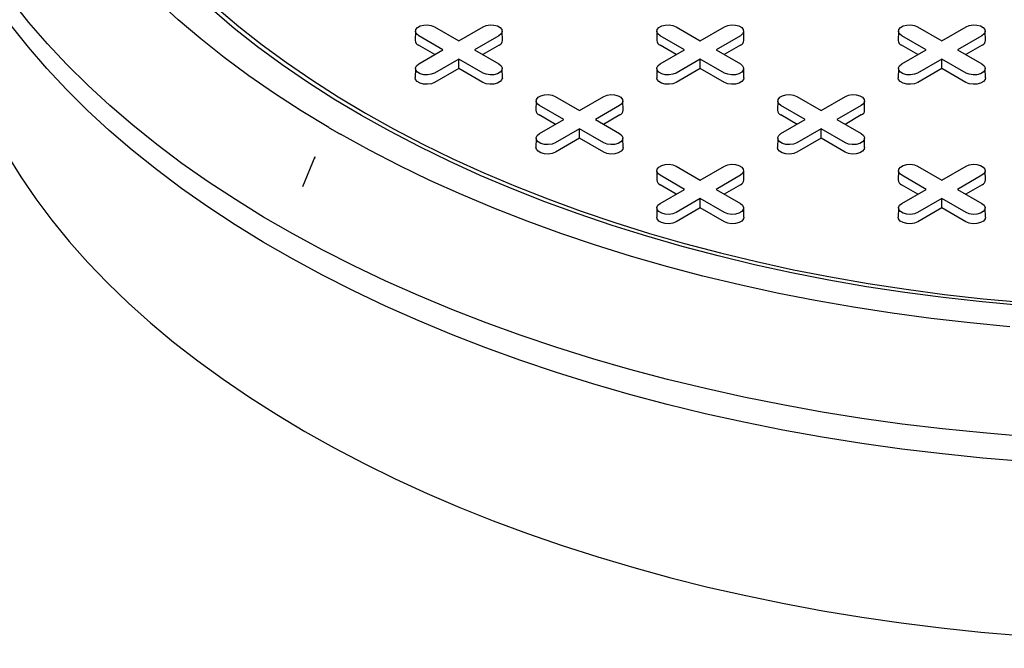
# Model space of a CAD drawing. Units: inches. Extents: x 0.3 to 10.6, y 0.4 to 8.2.
# Drawn here: x 2 to 2.2, y 3 to 3.2 of the extents above; entities that cross this region are included whole.
import ezdxf

# ---------------------------------------------------------------- set-up
doc = ezdxf.new("R2010")
doc.units = ezdxf.units.IN
doc.header["$MEASUREMENT"] = 0

msp = doc.modelspace()

# ---------------------------------------------------------------- linework, layer by layer
at = {"color": 7, "linetype": 'Continuous', "lineweight": 25}
for p, q in [((2.118438303633812, 3.167013062879874), (2.123478452307048, 3.16410344698371)), ((2.123478452307048, 3.16410344698371), (2.128518600980284, 3.167013062879874)), ((2.168548233009235, 3.167013062879873), (2.173588381682471, 3.164103446983709)), ((2.173588381682471, 3.164103446983709), (2.178628530355707, 3.167013062879873)), ((2.21865816238466, 3.167013062879873), (2.223698311057897, 3.16410344698371)), ((2.223698311057897, 3.16410344698371), (2.228738459731133, 3.167013062879874)), ((2.114476332840075, 3.166082167348243), (2.114435103543003, 3.164153624527523)), ((2.120196101820073, 3.162208586380822), (2.115155953146838, 3.165118202276985)), ((2.131800951467259, 3.16511820227696), (2.126760802794023, 3.162208586380822)), ((2.132521801071095, 3.164153624527523), (2.132480571774023, 3.166082167348243)), ((2.164586262215497, 3.166082167348243), (2.164545032918425, 3.164153624527522)), ((2.170306031195496, 3.16220858638082), (2.165265882522261, 3.165118202276985)), ((2.181910880842683, 3.165118202276959), (2.176870732169447, 3.162208586380821)), ((2.182631730446519, 3.164153624527523), (2.182590501149447, 3.166082167348243)), ((2.214696191590923, 3.166082167348243), (2.21465496229385, 3.164153624527523)), ((2.220415960570921, 3.162208586380821), (2.215375811897686, 3.165118202276985)), ((2.232020810218108, 3.165118202276959), (2.226980661544872, 3.162208586380821)), ((2.232741659821944, 3.164153624527523), (2.232700430524872, 3.166082167348243)), ((2.118496343607378, 3.161227336851115), (2.115126797411144, 3.163172534465512)), ((2.131830107202952, 3.163172534465502), (2.128460561006728, 3.161227336851117)), ((2.168606272982802, 3.161227336851114), (2.165236726786567, 3.163172534465511)), ((2.181940036578376, 3.163172534465502), (2.178570490382152, 3.161227336851117)), ((2.218716202358227, 3.161227336851115), (2.215346656161993, 3.163172534465511)), ((2.232049965953801, 3.163172534465502), (2.228680419757576, 3.161227336851117)), ((2.115155953146837, 3.159298970484674), (2.120196101820073, 3.162208586380822)), ((2.123478452307048, 3.160313725777933), (2.118438303633812, 3.15740410988181)), ((2.128518600980283, 3.157404109881785), (2.123478452307048, 3.160313725777933)), ((2.123478452307048, 3.158351226718518), (2.123478452307048, 3.160313725777933)), ((2.126760802794023, 3.162208586380822), (2.131800951467258, 3.159298970484699)), ((2.16526588252226, 3.159298970484673), (2.170306031195496, 3.16220858638082)), ((2.173588381682472, 3.160313725777932), (2.168548233009236, 3.15740410988181)), ((2.178628530355708, 3.157404109881784), (2.173588381682472, 3.160313725777932)), ((2.173588381682472, 3.158351226718518), (2.173588381682472, 3.160313725777932)), ((2.176870732169447, 3.162208586380821), (2.181910880842683, 3.159298970484698)), ((2.215375811897686, 3.159298970484674), (2.220415960570921, 3.162208586380821)), ((2.223698311057897, 3.160313725777932), (2.218658162384661, 3.15740410988181)), ((2.228738459731133, 3.157404109881784), (2.223698311057897, 3.160313725777932)), ((2.223698311057897, 3.158351226718518), (2.223698311057897, 3.160313725777932)), ((2.226980661544872, 3.162208586380821), (2.232020810218108, 3.159298970484698)), ((2.114476332840074, 3.158368074953068), (2.114435103543002, 3.156439532132348)), ((2.123478452307048, 3.158351226718518), (2.118467459369505, 3.155458442070337)), ((2.128489445244591, 3.155458442070327), (2.123478452307048, 3.158351226718518)), ((2.132521801071094, 3.156439532132348), (2.132480571774021, 3.158368074953068)), ((2.164586262215498, 3.158368074953068), (2.164545032918425, 3.156439532132348)), ((2.173588381682472, 3.158351226718518), (2.16857738874493, 3.155458442070336)), ((2.178599374620014, 3.155458442070327), (2.173588381682472, 3.158351226718518)), ((2.182631730446519, 3.156439532132348), (2.182590501149447, 3.158368074953068)), ((2.214696191590922, 3.158368074953068), (2.21465496229385, 3.156439532132348)), ((2.223698311057897, 3.158351226718518), (2.218687318120354, 3.155458442070336)), ((2.228709303995439, 3.155458442070327), (2.223698311057897, 3.158351226718518)), ((2.232741659821944, 3.156439532132348), (2.232700430524872, 3.158368074953068)), ((2.143493268321524, 3.15254913963892), (2.14853341699476, 3.149639523742756)), ((2.14853341699476, 3.149639523742756), (2.153573565667996, 3.15254913963892)), ((2.193603197696949, 3.15254913963892), (2.198643346370185, 3.149639523742756)), ((2.198643346370185, 3.149639523742756), (2.20368349504342, 3.15254913963892)), ((2.139531297527786, 3.15161824410729), (2.139490068230714, 3.149689701286569)), ((2.145251066507785, 3.147744663139868), (2.14021091783455, 3.150654279036032)), ((2.156855916154971, 3.150654279036007), (2.151815767481736, 3.147744663139868)), ((2.157576765758808, 3.149689701286569), (2.157535536461735, 3.15161824410729)), ((2.189641226903209, 3.15161824410729), (2.189599997606137, 3.149689701286569)), ((2.195360995883209, 3.147744663139867), (2.190320847209973, 3.150654279036031)), ((2.206965845530396, 3.150654279036006), (2.20192569685716, 3.147744663139867)), ((2.207686695134232, 3.149689701286569), (2.20764546583716, 3.15161824410729)), ((2.143551308295091, 3.146763413610161), (2.140181762098857, 3.148708611224559)), ((2.156885071890664, 3.148708611224549), (2.15351552569444, 3.146763413610164)), ((2.193661237670514, 3.146763413610161), (2.190291691474279, 3.148708611224557)), ((2.206995001266089, 3.148708611224549), (2.203625455069864, 3.146763413610163)), ((2.140210917834549, 3.14483504724372), (2.145251066507785, 3.147744663139868)), ((2.151815767481736, 3.147744663139868), (2.156855916154971, 3.144835047243745)), ((2.190320847209973, 3.14483504724372), (2.195360995883209, 3.147744663139867)), ((2.20192569685716, 3.147744663139867), (2.206965845530395, 3.144835047243745)), ((2.14853341699476, 3.145849802536979), (2.143493268321524, 3.142940186640857)), ((2.153573565667996, 3.142940186640832), (2.14853341699476, 3.145849802536979)), ((2.14853341699476, 3.143887303477565), (2.14853341699476, 3.145849802536979)), ((2.198643346370184, 3.145849802536979), (2.193603197696949, 3.142940186640856)), ((2.20368349504342, 3.142940186640831), (2.198643346370184, 3.145849802536979)), ((2.198643346370185, 3.143887303477564), (2.198643346370184, 3.145849802536979)), ((2.139531297527786, 3.143904151712115), (2.139490068230714, 3.141975608891394)), ((2.14853341699476, 3.143887303477565), (2.143522424057218, 3.140994518829383)), ((2.153544409932303, 3.140994518829373), (2.14853341699476, 3.143887303477565)), ((2.157576765758807, 3.141975608891394), (2.157535536461735, 3.143904151712115)), ((2.18964122690321, 3.143904151712114), (2.189599997606138, 3.141975608891394)), ((2.198643346370185, 3.143887303477564), (2.193632353432642, 3.140994518829382)), ((2.203654339307727, 3.140994518829373), (2.198643346370185, 3.143887303477564)), ((2.207686695134231, 3.141975608891394), (2.207645465837159, 3.143904151712114)), ((2.093635086450804, 3.14000649095639), (2.091030087204276, 3.133785962232442)), ((2.0936433091374, 3.140002984380942), (2.093514170631388, 3.139682148032124)), ((2.168548233009237, 3.138085216397966), (2.173588381682473, 3.135175600501803)), ((2.173588381682473, 3.135175600501803), (2.178628530355709, 3.138085216397967)), ((2.21865816238466, 3.138085216397966), (2.223698311057896, 3.135175600501803)), ((2.223698311057896, 3.135175600501803), (2.228738459731132, 3.138085216397966)), ((2.164586262215497, 3.137154320866336), (2.164545032918425, 3.135225778045616)), ((2.170306031195497, 3.133280739898915), (2.165265882522262, 3.136190355795078)), ((2.181910880842683, 3.136190355795053), (2.176870732169448, 3.133280739898915)), ((2.18263173044652, 3.135225778045616), (2.182590501149448, 3.137154320866336)), ((2.21469619159092, 3.137154320866335), (2.214654962293849, 3.135225778045616)), ((2.220415960570921, 3.133280739898914), (2.215375811897685, 3.136190355795077)), ((2.232020810218107, 3.136190355795052), (2.226980661544871, 3.133280739898913)), ((2.232741659821944, 3.135225778045616), (2.232700430524871, 3.137154320866335)), ((2.091120040934106, 3.133929167128116), (2.091068780128773, 3.133770512271616)), ((2.168606272982803, 3.132299490369208), (2.165236726786569, 3.134244687983605)), ((2.181940036578377, 3.134244687983595), (2.178570490382153, 3.132299490369211)), ((2.218716202358226, 3.132299490369207), (2.215346656161992, 3.134244687983604)), ((2.2320499659538, 3.134244687983595), (2.228680419757576, 3.13229949036921)), ((2.165265882522262, 3.130371124002767), (2.170306031195497, 3.133280739898915)), ((2.176870732169448, 3.133280739898915), (2.181910880842683, 3.130371124002791)), ((2.215375811897685, 3.130371124002766), (2.220415960570921, 3.133280739898914)), ((2.226980661544871, 3.133280739898913), (2.232020810218107, 3.130371124002791)), ((2.173588381682472, 3.131385879296026), (2.168548233009237, 3.128476263399903)), ((2.178628530355708, 3.128476263399877), (2.173588381682472, 3.131385879296026)), ((2.173588381682472, 3.129423380236611), (2.173588381682472, 3.131385879296026)), ((2.223698311057896, 3.131385879296025), (2.21865816238466, 3.128476263399902)), ((2.228738459731132, 3.128476263399877), (2.223698311057896, 3.131385879296025)), ((2.223698311057896, 3.12942338023661), (2.223698311057896, 3.131385879296025)), ((2.164586262215498, 3.129440228471161), (2.164545032918426, 3.127511685650441)), ((2.173588381682472, 3.129423380236611), (2.16857738874493, 3.126530595588429)), ((2.178599374620015, 3.12653059558842), (2.173588381682472, 3.129423380236611)), ((2.18263173044652, 3.127511685650441), (2.182590501149448, 3.129440228471161)), ((2.214696191590921, 3.12944022847116), (2.214654962293849, 3.127511685650441)), ((2.223698311057896, 3.12942338023661), (2.218687318120353, 3.126530595588429)), ((2.228709303995439, 3.12653059558842), (2.223698311057896, 3.12942338023661)), ((2.232741659821944, 3.127511685650441), (2.232700430524872, 3.129440228471161))]:
    msp.add_line(p, q, dxfattribs=at)
at = {"color": 7, "linetype": 'Continuous', "lineweight": 25, "flags": 128}
for points in [[(2.096490916817435, 3.146100605352318), (2.090760295831418, 3.149568466573407), (2.085233077736467, 3.153144664049472), (2.079915404377786, 3.156825223909585), (2.074813184754446, 3.160606056315326), (2.069932088453312, 3.164482960005416), (2.065277539348995, 3.168451626964155), (2.06085470957684, 3.172507647208494), (2.056668513785655, 3.176646513688405), (2.052723603676546, 3.180863627295115), (2.049024362833949, 3.185154301971637), (2.045574901854593, 3.18951376991992), (2.042379053779802, 3.193937186898822), (2.039440369836218, 3.198419637607031), (2.036762115489681, 3.202956141144954), (2.03434726681664, 3.207541656549486), (2.03219850719714, 3.212171088395534)], [(2.240730117906187, 3.082061673198056), (2.232256872477958, 3.082755826874402), (2.223826762890296, 3.083607204269561), (2.215448540717002, 3.084614921540683), (2.207130903665844, 3.08577793254335), (2.198882486549186, 3.087095029917621), (2.190711852319904, 3.088564846341429), (2.182627483181899, 3.090185855950043), (2.17463777178445, 3.091956375920115), (2.166751012509521, 3.093874568216681), (2.158975392861097, 3.095938441501282), (2.151318984965463, 3.098145853199236), (2.143789737191267, 3.100494511723916), (2.136395465898054, 3.102981978855726), (2.129143847321851, 3.105605672273291), (2.12204240960621, 3.108362868234252), (2.115098524986995, 3.111250704402873), (2.108319402139027, 3.114266182821526), (2.101712078692514, 3.117406173022966), (2.09528341392706, 3.120667415280177), (2.089040081650823, 3.124046523990398), (2.082988563272211, 3.12753999118983), (2.077135141071323, 3.131144190195369), (2.071485891678106, 3.134855379369583), (2.066046679764005, 3.13866970600503), (2.060823151953655, 3.14258321032388), (2.055820730962935, 3.146591829588692), (2.051044609969471, 3.150691402320073), (2.04649974722142, 3.154877672616847), (2.04219086089016, 3.159146294574246), (2.038122424172192, 3.163492836795536), (2.034298660645374, 3.1679127869924), (2.030723539884282, 3.172401556669286)], [(2.103267447458959, 3.148612185069609), (2.097574805682554, 3.152012029304438), (2.092085429015834, 3.155521504295819), (2.086805648826918, 3.159136562265754), (2.08174155473836, 3.162853033658362), (2.076898987603469, 3.166666631948975), (2.07228353276955, 3.170572958588157)], [(2.07327043143588, 3.170947543948954), (2.077863283650631, 3.167060347214958), (2.082682135961159, 3.163265424724005), (2.087721430372496, 3.159567153485133), (2.092975354634924, 3.15596979903121), (2.098437848947742, 3.152477510499142), (2.104102612948549, 3.149094315844307)], [(2.240716424997836, 3.076855128545965), (2.232239672013427, 3.077549569571832), (2.223806072725953, 3.078401299400315), (2.215424382331986, 3.079409433822689), (2.207103302139768, 3.080572926261479), (2.198851470536103, 3.081890568856949), (2.190677454018555, 3.083360993721021), (2.182589738302292, 3.08498267435732), (2.174596719510784, 3.086753927245884), (2.166706695459511, 3.088672913590883), (2.158927857041729, 3.090737641229527), (2.151268279725232, 3.092945966700202), (2.14373591516895, 3.095295597467667), (2.136338582968062, 3.097784094303005), (2.129083962536222, 3.100408873815872), (2.121979585133308, 3.1031672111364), (2.115032826046971, 3.10605624274397), (2.108250896936108, 3.109072969439926), (2.101640838344203, 3.112214259461149), (2.095209512390304, 3.115476851731237), (2.088963595645235, 3.118857359245935), (2.082909572200428, 3.1223522725893), (2.077053726936573, 3.125957963576937), (2.071402138999077, 3.129670689022539), (2.065960675487105, 3.133486594623812), (2.060734985362751, 3.137401718963748), (2.055730493586663, 3.14141199762311), (2.050952395486215, 3.145513267399831), (2.046405651362067, 3.149701270630976), (2.042094981338713, 3.153971659612763), (2.038024860464364, 3.158320001114054), (2.034199514065257, 3.162741780978636), (2.030622913359198, 3.167232408811521)], [(2.115155953146838, 3.165118202276985), (2.114693613132603, 3.165499379562943), (2.114484988103029, 3.165948855319569), (2.114555241315659, 3.166412416137059), (2.114895899196223, 3.166834149739393), (2.115465873376751, 3.167163188830008), (2.116196416559146, 3.167359846438473), (2.116999414453945, 3.167400402754851), (2.117778013664046, 3.167279966088839), (2.118438303633812, 3.167013062879874)], [(2.128518600980284, 3.167013062879874), (2.12917889095005, 3.167279966088895), (2.129957490160151, 3.167400402754897), (2.13076048805495, 3.167359846438503), (2.131491031237346, 3.167163188830018), (2.132061005417873, 3.166834149739384), (2.132401663298437, 3.166412416137029), (2.132471916511067, 3.165948855319523), (2.132263291481493, 3.165499379562887), (2.131800951467259, 3.16511820227696)], [(2.165265882522261, 3.165118202276985), (2.164803542508027, 3.165499379562942), (2.164594917478452, 3.165948855319568), (2.164665170691082, 3.166412416137057), (2.165005828571647, 3.166834149739393), (2.165575802752174, 3.167163188830008), (2.166306345934569, 3.167359846438472), (2.167109343829368, 3.16740040275485), (2.16788794303947, 3.167279966088838), (2.168548233009235, 3.167013062879873)], [(2.178628530355707, 3.167013062879873), (2.179288820325473, 3.167279966088894), (2.180067419535574, 3.167400402754896), (2.180870417430373, 3.167359846438503), (2.181600960612769, 3.167163188830018), (2.182170934793297, 3.166834149739384), (2.182511592673861, 3.166412416137029), (2.182581845886491, 3.165948855319523), (2.182373220856917, 3.165499379562887), (2.181910880842683, 3.165118202276959)], [(2.215375811897686, 3.165118202276985), (2.214913471883452, 3.165499379562942), (2.214704846853877, 3.165948855319568), (2.214775100066507, 3.166412416137058), (2.215115757947072, 3.166834149739393), (2.215685732127599, 3.167163188830008), (2.216416275309995, 3.167359846438473), (2.217219273204794, 3.167400402754851), (2.217997872414895, 3.167279966088839), (2.21865816238466, 3.167013062879873)], [(2.228738459731133, 3.167013062879874), (2.229398749700898, 3.167279966088894), (2.230177348911, 3.167400402754896), (2.230980346805798, 3.167359846438503), (2.231710889988194, 3.167163188830018), (2.232280864168722, 3.166834149739383), (2.232621522049286, 3.166412416137029), (2.232691775261916, 3.165948855319523), (2.232483150232342, 3.165499379562887), (2.232020810218108, 3.165118202276959)], [(2.118438303633812, 3.15740410988181), (2.117778013664046, 3.157137206672786), (2.116999414453945, 3.157016770006773), (2.116196416559146, 3.157057326323152), (2.11546587337675, 3.157253983931616), (2.114895899196223, 3.157583023022231), (2.114555241315659, 3.158004756624566), (2.114484988103029, 3.158468317442056), (2.114693613132603, 3.158917793198682), (2.115155953146837, 3.159298970484674)], [(2.131800951467258, 3.159298970484699), (2.132263291481493, 3.158917793198738), (2.132471916511067, 3.158468317442102), (2.132401663298437, 3.158004756624596), (2.132061005417873, 3.157583023022241), (2.131491031237346, 3.157253983931606), (2.13076048805495, 3.157057326323122), (2.129957490160151, 3.157016770006729), (2.12917889095005, 3.15713720667273), (2.128518600980283, 3.157404109881785)], [(2.168548233009236, 3.15740410988181), (2.16788794303947, 3.157137206672785), (2.167109343829368, 3.157016770006773), (2.16630634593457, 3.157057326323151), (2.165575802752175, 3.157253983931616), (2.165005828571647, 3.157583023022231), (2.164665170691083, 3.158004756624566), (2.164594917478453, 3.158468317442055), (2.164803542508027, 3.158917793198682), (2.16526588252226, 3.159298970484673)], [(2.181910880842683, 3.159298970484698), (2.182373220856917, 3.158917793198738), (2.182581845886491, 3.158468317442102), (2.182511592673861, 3.158004756624595), (2.182170934793297, 3.157583023022241), (2.18160096061277, 3.157253983931606), (2.180870417430374, 3.157057326323122), (2.180067419535575, 3.157016770006728), (2.179288820325474, 3.157137206672729), (2.178628530355708, 3.157404109881784)], [(2.218658162384661, 3.15740410988181), (2.217997872414895, 3.157137206672785), (2.217219273204794, 3.157016770006773), (2.216416275309995, 3.157057326323151), (2.215685732127599, 3.157253983931616), (2.215115757947072, 3.157583023022231), (2.214775100066507, 3.158004756624566), (2.214704846853877, 3.158468317442055), (2.214913471883452, 3.158917793198682), (2.215375811897686, 3.159298970484674)], [(2.232020810218108, 3.159298970484698), (2.232483150232341, 3.158917793198738), (2.232691775261916, 3.158468317442102), (2.232621522049286, 3.158004756624595), (2.232280864168722, 3.157583023022241), (2.231710889988194, 3.157253983931606), (2.230980346805798, 3.157057326323121), (2.230177348911, 3.157016770006728), (2.229398749700898, 3.157137206672729), (2.228738459731133, 3.157404109881784)], [(2.118467459369505, 3.155458442070337), (2.11779543924483, 3.155186797283929), (2.117003008097603, 3.155064221041653), (2.116185744819216, 3.15510549784736), (2.115442223422566, 3.155305649109101), (2.114862123561296, 3.155640533630792), (2.114515413840035, 3.156069759396748), (2.114435103543002, 3.156439532132348)], [(2.132521801071094, 3.156439532132348), (2.13244149077406, 3.156069759396757), (2.1320947810528, 3.155640533630795), (2.13151468119153, 3.155305649109098), (2.13077115979488, 3.155105497847351), (2.129953896516493, 3.155064221041639), (2.129161465369266, 3.155186797283912), (2.128489445244591, 3.155458442070327)], [(2.16857738874493, 3.155458442070336), (2.167905368620254, 3.155186797283928), (2.167112937473027, 3.155064221041652), (2.16629567419464, 3.155105497847359), (2.16555215279799, 3.1553056491091), (2.16497205293672, 3.155640533630792), (2.16462534321546, 3.156069759396748), (2.164545032918425, 3.156439532132348)], [(2.182631730446519, 3.156439532132348), (2.182551420149485, 3.156069759396757), (2.182204710428224, 3.155640533630795), (2.181624610566954, 3.155305649109097), (2.180881089170304, 3.155105497847351), (2.180063825891918, 3.155064221041639), (2.17927139474469, 3.155186797283911), (2.178599374620014, 3.155458442070327)], [(2.218687318120354, 3.155458442070336), (2.218015297995679, 3.155186797283928), (2.217222866848451, 3.155064221041652), (2.216405603570065, 3.15510549784736), (2.215662082173415, 3.1553056491091), (2.215081982312145, 3.155640533630792), (2.214735272590884, 3.156069759396748), (2.21465496229385, 3.156439532132348)], [(2.232741659821944, 3.156439532132348), (2.232661349524909, 3.156069759396757), (2.232314639803649, 3.155640533630795), (2.231734539942378, 3.155305649109097), (2.230991018545728, 3.155105497847351), (2.230173755267342, 3.155064221041639), (2.229381324120114, 3.155186797283911), (2.228709303995439, 3.155458442070327)], [(2.14021091783455, 3.150654279036032), (2.139748577820316, 3.15103545632199), (2.139539952790741, 3.151484932078616), (2.139610206003371, 3.151948492896105), (2.139950863883935, 3.15237022649844), (2.140520838064463, 3.152699265589055), (2.141251381246859, 3.15289592319752), (2.142054379141657, 3.152936479513897), (2.142832978351759, 3.152816042847886), (2.143493268321524, 3.15254913963892)], [(2.153573565667996, 3.15254913963892), (2.154233855637762, 3.152816042847942), (2.155012454847864, 3.152936479513943), (2.155815452742662, 3.152895923197549), (2.156545995925058, 3.152699265589065), (2.157115970105585, 3.15237022649843), (2.15745662798615, 3.151948492896075), (2.15752688119878, 3.15148493207857), (2.157318256169205, 3.151035456321933), (2.156855916154971, 3.150654279036007)], [(2.190320847209973, 3.150654279036031), (2.189858507195739, 3.151035456321988), (2.189649882166164, 3.151484932078615), (2.189720135378794, 3.151948492896105), (2.190060793259359, 3.15237022649844), (2.190630767439886, 3.152699265589055), (2.191361310622283, 3.15289592319752), (2.192164308517081, 3.152936479513898), (2.192942907727183, 3.152816042847886), (2.193603197696949, 3.15254913963892)], [(2.20368349504342, 3.15254913963892), (2.204343785013186, 3.152816042847941), (2.205122384223288, 3.152936479513943), (2.205925382118086, 3.152895923197549), (2.206655925300482, 3.152699265589065), (2.207225899481009, 3.15237022649843), (2.207566557361574, 3.151948492896075), (2.207636810574204, 3.151484932078569), (2.20742818554463, 3.151035456321933), (2.206965845530396, 3.150654279036006)], [(2.240129661757869, 3.109196543668495), (2.232039625473542, 3.10993624312078), (2.223997764509143, 3.110834102936416), (2.21601335423148, 3.111889087536803), (2.208095603744564, 3.11309998011787), (2.20025364526796, 3.114465384053526), (2.192496523603823, 3.115983724506504), (2.184833185704744, 3.117653250244755), (2.177272470354469, 3.1194720356613), (2.169823097973371, 3.12143798299519), (2.162493660560445, 3.123548824751036), (2.155292611783419, 3.12580212631431), (2.148228257228411, 3.128195288759385), (2.141308744820391, 3.130725551847108), (2.134542055425479, 3.133389997208416), (2.127935993645928, 3.136185551710338), (2.121498178818411, 3.139108991000507), (2.115236036225984, 3.142156943226081), (2.109156788533873, 3.145325892922787), (2.103267447458959, 3.148612185069609)], [(2.104102612948549, 3.149094315844307), (2.109963112980004, 3.145824117194775), (2.11601258962563, 3.142670686350647), (2.122244065506047, 3.13963766043372), (2.128650353326573, 3.136728537692474), (2.135224064166949, 3.133946673467251), (2.14195761600361, 3.13129527632025), (2.148843242454686, 3.128777404334817), (2.155873001737633, 3.126395961588298), (2.16303878582917, 3.124153694802513), (2.170332329816958, 3.122053190175736), (2.177745221432232, 3.120096870399799), (2.185268910752389, 3.118286991865803), (2.192894720062345, 3.116625642061627), (2.200613853863289, 3.115114737164247), (2.208417409017283, 3.113756019829647), (2.216296385016018, 3.112551057182865), (2.224241694361861, 3.111501239010493), (2.232244173049254, 3.110607776157714), (2.240294591134343, 3.109871699131739)], [(2.237791436074294, 3.104798182671346), (2.229597689436938, 3.105570225259922), (2.221453069567478, 3.106499494952833), (2.213366626768182, 3.10758495914552), (2.205347346694953, 3.108825411670083), (2.197404140372465, 3.110219474135576), (2.189545834292237, 3.111765597459672), (2.18178116060463, 3.113462063590006), (2.174118747415684, 3.115306987413276), (2.166567109199562, 3.117298318849977), (2.15913463733727, 3.119433845132453), (2.151829590792153, 3.121711193263724), (2.14466008693253, 3.124127832654359), (2.137634092511678, 3.12668107793447), (2.130759414815175, 3.129368091937692), (2.124043692985443, 3.132185888853843), (2.117494389533128, 3.135131337546759), (2.111118782044766, 3.13820116503361), (2.10492395509592, 3.141391960121842), (2.098916792378806, 3.144700177199691)], [(2.143493268321524, 3.142940186640857), (2.142832978351759, 3.142673283431832), (2.142054379141657, 3.14255284676582), (2.141251381246859, 3.142593403082198), (2.140520838064463, 3.142790060690663), (2.139950863883935, 3.143119099781277), (2.139610206003371, 3.143540833383613), (2.139539952790741, 3.144004394201102), (2.139748577820316, 3.144453869957728), (2.140210917834549, 3.14483504724372)], [(2.156855916154971, 3.144835047243745), (2.157318256169205, 3.144453869957784), (2.15752688119878, 3.144004394201148), (2.15745662798615, 3.143540833383642), (2.157115970105585, 3.143119099781288), (2.156545995925058, 3.142790060690653), (2.155815452742662, 3.142593403082168), (2.155012454847864, 3.142552846765775), (2.154233855637762, 3.142673283431776), (2.153573565667996, 3.142940186640832)], [(2.193603197696949, 3.142940186640856), (2.192942907727183, 3.142673283431832), (2.192164308517081, 3.142552846765819), (2.191361310622283, 3.142593403082198), (2.190630767439887, 3.142790060690663), (2.190060793259359, 3.143119099781277), (2.189720135378795, 3.143540833383612), (2.189649882166165, 3.144004394201102), (2.18985850719574, 3.144453869957728), (2.190320847209973, 3.14483504724372)], [(2.206965845530395, 3.144835047243745), (2.20742818554463, 3.144453869957784), (2.207636810574204, 3.144004394201148), (2.207566557361574, 3.143540833383642), (2.207225899481009, 3.143119099781287), (2.206655925300482, 3.142790060690652), (2.205925382118086, 3.142593403082168), (2.205122384223288, 3.142552846765774), (2.204343785013186, 3.142673283431776), (2.20368349504342, 3.142940186640831)], [(2.143522424057218, 3.140994518829383), (2.142850403932543, 3.140722874042976), (2.142057972785315, 3.1406002978007), (2.141240709506929, 3.140641574606406), (2.140497188110279, 3.140841725868147), (2.139917088249008, 3.141176610389838), (2.139570378527748, 3.141605836155795), (2.139490068230714, 3.141975608891394)], [(2.157576765758807, 3.141975608891394), (2.157496455461773, 3.141605836155803), (2.157149745740513, 3.141176610389842), (2.156569645879242, 3.140841725868145), (2.155826124482592, 3.140641574606397), (2.155008861204206, 3.140600297800686), (2.154216430056978, 3.140722874042958), (2.153544409932303, 3.140994518829373)], [(2.193632353432642, 3.140994518829382), (2.192960333307966, 3.140722874042975), (2.192167902160739, 3.140600297800699), (2.191350638882353, 3.140641574606406), (2.190607117485703, 3.140841725868147), (2.190027017624432, 3.141176610389838), (2.189680307903172, 3.141605836155794), (2.189599997606138, 3.141975608891394)], [(2.207686695134231, 3.141975608891394), (2.207606384837197, 3.141605836155803), (2.207259675115937, 3.141176610389842), (2.206679575254666, 3.140841725868144), (2.205936053858016, 3.140641574606397), (2.20511879057963, 3.140600297800685), (2.204326359432402, 3.140722874042957), (2.203654339307727, 3.140994518829373)], [(2.029761232019901, 3.140448222428744), (2.03260243816014, 3.135864188986697), (2.035701933514999, 3.131336275517008), (2.039056399067218, 3.126869330622834), (2.042662242771065, 3.122468137620651), (2.046515603398785, 3.118137409418164), (2.050612354675301, 3.113881783467605), (2.054948109696735, 3.109705816799833), (2.059518225628009, 3.105613981144555), (2.064317808674516, 3.101610658141877), (2.069341719322514, 3.097700134650344), (2.074584577842646, 3.093886598156459), (2.080040770050688, 3.090174132290618), (2.085704453319361, 3.086566712454256), (2.091569562834763, 3.083068201562891), (2.097629818090718, 3.079682345909614), (2.103878729614105, 3.076412771153465), (2.110309605913949, 3.073262978436984), (2.11691556064683, 3.07023634063711), (2.123689519990958, 3.067336098753405), (2.130624230221001, 3.064565358437522), (2.137712265475548, 3.061927086667591), (2.144946035708912, 3.059424108571105), (2.152317794818741, 3.057059104399701), (2.159819648940738, 3.054834606659084), (2.167443564901608, 3.052752997397152), (2.175181378821181, 3.050816505653241), (2.183024804854503, 3.049027205071215), (2.19096544406452, 3.047387011678953), (2.198994793415874, 3.045897681836623), (2.207104254880167, 3.044560810355924), (2.215285144642943, 3.043377828792321), (2.223528702402535, 3.042350003912103), (2.231826100750816, 3.041478436335898), (2.240168454625806, 3.040764059360094)], [(2.165265882522262, 3.136190355795078), (2.164803542508028, 3.136571533081036), (2.164594917478454, 3.137021008837662), (2.164665170691084, 3.137484569655152), (2.165005828571648, 3.137906303257487), (2.165575802752175, 3.138235342348101), (2.166306345934571, 3.138431999956566), (2.167109343829369, 3.138472556272944), (2.167887943039471, 3.138352119606932), (2.168548233009237, 3.138085216397966)], [(2.178628530355709, 3.138085216397967), (2.179288820325474, 3.138352119606988), (2.180067419535576, 3.13847255627299), (2.180870417430375, 3.138431999956596), (2.181600960612771, 3.138235342348111), (2.182170934793298, 3.137906303257477), (2.182511592673862, 3.137484569655122), (2.182581845886492, 3.137021008837616), (2.182373220856918, 3.13657153308098), (2.181910880842683, 3.136190355795053)], [(2.215375811897685, 3.136190355795077), (2.214913471883451, 3.136571533081035), (2.214704846853877, 3.137021008837661), (2.214775100066507, 3.13748456965515), (2.215115757947071, 3.137906303257486), (2.215685732127598, 3.1382353423481), (2.216416275309995, 3.138431999956565), (2.217219273204793, 3.138472556272943), (2.217997872414895, 3.138352119606931), (2.21865816238466, 3.138085216397966)], [(2.228738459731132, 3.138085216397966), (2.229398749700898, 3.138352119606987), (2.230177348910999, 3.138472556272989), (2.230980346805798, 3.138431999956595), (2.231710889988193, 3.138235342348111), (2.232280864168721, 3.137906303257476), (2.232621522049285, 3.137484569655121), (2.232691775261915, 3.137021008837616), (2.232483150232341, 3.136571533080979), (2.232020810218107, 3.136190355795052)], [(2.168548233009237, 3.128476263399903), (2.167887943039471, 3.128209360190878), (2.167109343829369, 3.128088923524867), (2.166306345934571, 3.128129479841244), (2.165575802752175, 3.12832613744971), (2.165005828571648, 3.128655176540324), (2.164665170691084, 3.129076910142659), (2.164594917478454, 3.129540470960149), (2.164803542508028, 3.129989946716775), (2.165265882522262, 3.130371124002767)], [(2.181910880842683, 3.130371124002791), (2.182373220856918, 3.129989946716831), (2.182581845886492, 3.129540470960194), (2.182511592673862, 3.129076910142689), (2.182170934793298, 3.128655176540334), (2.181600960612771, 3.128326137449699), (2.180870417430375, 3.128129479841215), (2.180067419535576, 3.128088923524821), (2.179288820325474, 3.128209360190823), (2.178628530355708, 3.128476263399877)], [(2.21865816238466, 3.128476263399902), (2.217997872414894, 3.128209360190878), (2.217219273204793, 3.128088923524866), (2.216416275309994, 3.128129479841244), (2.215685732127598, 3.128326137449709), (2.215115757947071, 3.128655176540323), (2.214775100066507, 3.129076910142659), (2.214704846853877, 3.129540470960148), (2.214913471883451, 3.129989946716774), (2.215375811897685, 3.130371124002766)], [(2.232020810218107, 3.130371124002791), (2.232483150232341, 3.12998994671683), (2.232691775261916, 3.129540470960194), (2.232621522049286, 3.129076910142688), (2.232280864168722, 3.128655176540334), (2.231710889988194, 3.128326137449699), (2.230980346805798, 3.128129479841215), (2.230177348911, 3.128088923524821), (2.229398749700898, 3.128209360190822), (2.228738459731132, 3.128476263399877)], [(2.16857738874493, 3.126530595588429), (2.167905368620255, 3.126258950802022), (2.167112937473028, 3.126136374559746), (2.166295674194641, 3.126177651365453), (2.165552152797991, 3.126377802627194), (2.16497205293672, 3.126712687148885), (2.16462534321546, 3.127141912914841), (2.164545032918426, 3.127511685650441)], [(2.18263173044652, 3.127511685650441), (2.182551420149485, 3.12714191291485), (2.182204710428225, 3.126712687148888), (2.181624610566955, 3.126377802627191), (2.180881089170304, 3.126177651365444), (2.180063825891918, 3.126136374559731), (2.17927139474469, 3.126258950802005), (2.178599374620015, 3.12653059558842)], [(2.218687318120353, 3.126530595588429), (2.218015297995678, 3.126258950802021), (2.21722286684845, 3.126136374559745), (2.216405603570064, 3.126177651365452), (2.215662082173414, 3.126377802627193), (2.215081982312144, 3.126712687148884), (2.214735272590883, 3.12714191291484), (2.214654962293849, 3.127511685650441)], [(2.232741659821944, 3.127511685650441), (2.232661349524909, 3.12714191291485), (2.232314639803649, 3.126712687148888), (2.231734539942378, 3.126377802627191), (2.230991018545728, 3.126177651365444), (2.230173755267342, 3.126136374559731), (2.229381324120114, 3.126258950802004), (2.228709303995439, 3.12653059558842)]]:
    msp.add_lwpolyline(points, dxfattribs=at)
at = {"color": 7, "linetype": 'Continuous', "lineweight": 25}
for centre, radius, start, end in [((2.115552437186449, 3.164206997579974), 0.001118607685252177, 182.7348392174115, 247.6348137533394), ((2.131404467427655, 3.164206997579961), 0.001118607685245796, 292.3651862463739, 357.2651607832349), ((2.165662366561875, 3.164206997579976), 0.001118607685255431, 182.7348392175629, 247.6348137532651), ((2.181514396803078, 3.164206997579961), 0.001118607685246261, 292.3651862463863, 357.2651607832133), ((2.215772295937304, 3.16420699757998), 0.001118607685260074, 182.7348392177111, 247.634813753145), ((2.231624326178502, 3.164206997579962), 0.00111860768524737, 292.3651862464111, 357.26516078317), ((2.140607401874163, 3.149743074339023), 0.001118607685254544, 182.7348392175651, 247.6348137533195), ((2.156459432115367, 3.149743074339008), 0.001118607685246282, 292.365186246395, 357.2651607831906), ((2.190717331249594, 3.149743074339028), 0.001118607685263721, 182.734839217816, 247.6348137530497), ((2.206569361490789, 3.14974307433901), 0.001118607685248361, 292.3651862464148, 357.265160783104), ((2.165662366561886, 3.135279151098078), 0.00111860768526703, 182.7348392179675, 247.6348137529964), ((2.181514396803079, 3.135279151098055), 0.001118607685246726, 292.3651862463777, 357.2651607831917), ((2.215772295937308, 3.135279151098077), 0.001118607685266039, 182.7348392179242, 247.6348137530001), ((2.2316243261785, 3.135279151098056), 0.001118607685248564, 292.3651862464358, 357.2651607831278)]:
    msp.add_arc(centre, radius, start, end, dxfattribs=at)
msp.add_ellipse((1.785904561414604, 2.913584229561658), major_axis=(0.7792906077240919, -0.2566477594816368), ratio=0.4829387336846284, start_param=3.299255018573915, end_param=5.875901853532316, dxfattribs=at)
for points, knots in [([(2.096490916817435, 3.146100605352319), (2.096574680007339, 3.146051621847798), (2.09674220638723, 3.145953654838707), (2.097068516039338, 3.145763478161917), (2.097311575819121, 3.14562257980047), (2.097470501599463, 3.145530452744066)], [0, 0, 0, 0, 0.2571381386836602, 0.5142762776259632, 0.9999999999999999, 0.9999999999999999, 0.9999999999999999, 0.9999999999999999]), ([(2.097470501599463, 3.145530452744066), (2.097509283760703, 3.145508014924655), (2.097586848083181, 3.145463139285832), (2.097739682113868, 3.145374852905853), (2.097853847786029, 3.145309070131059), (2.097929152080369, 3.145265679457297)], [0, 0, 0, 0, 0.253951035620457, 0.5079020712409913, 1, 1, 1, 1]), ([(2.097929152080369, 3.145265679457297), (2.098013541267254, 3.145217132193804), (2.098182319640642, 3.145120037667036), (2.098511313276993, 3.144931408347196), (2.098756430991135, 3.144791625926692), (2.098916792378805, 3.144700177199691)], [0, 0, 0, 0, 0.2569354248029149, 0.5138708484428122, 0.9999999999999999, 0.9999999999999999, 0.9999999999999999, 0.9999999999999999]), ([(0.9906762804595791, 3.071930952043051), (0.990635889110524, 3.071242698984757), (0.9903788363692256, 3.066862619104303), (0.9904908530494578, 3.058650178506044), (0.9910176444637626, 3.04716742844963), (0.9922314859721278, 3.035281780871631), (0.9940983224581911, 3.022987605473821), (0.9964871166408446, 3.01123380850285), (0.999263542478978, 3.000068951744849), (1.002307455835932, 2.98954047495565), (1.005862105397026, 2.978758203644745), (1.009949466013962, 2.967723454731392), (1.014590954399357, 2.956438505284026), (1.019809002285113, 2.944906942520097), (1.025625717801735, 2.933133320237007), (1.032063128371223, 2.921122372932777), (1.039143166056057, 2.908879032775513), (1.046838902276622, 2.896486723544825), (1.05515748058829, 2.88395538891714), (1.064105049034871, 2.871296363031753), (1.073747544432385, 2.8584470732912), (1.084167497315408, 2.845335971780213), (1.095395201301674, 2.831973885731489), (1.107457639696592, 2.81837421240522), (1.120301256698195, 2.804630725746076), (1.133936715085115, 2.790761133510044), (1.148285976043375, 2.776868792600671), (1.163343986849268, 2.762972169064191), (1.179100154017896, 2.749091300662355), (1.19563979530902, 2.735167244430686), (1.213079381835332, 2.721127373577167), (1.231430381905952, 2.706998683959246), (1.250704623075018, 2.692808997231098), (1.270777819266611, 2.678675736288647), (1.291642381462022, 2.664620615685148), (1.313292091960005, 2.65066491636067), (1.335720716495067, 2.636829775937783), (1.359290594896006, 2.622918841495317), (1.383851251508486, 2.609068233173603), (1.409234412401483, 2.595407283169177), (1.434846650123296, 2.582250407365643), (1.460644491274443, 2.569601835308517), (1.486584219100776, 2.557466083665882), (1.51213528118872, 2.546064245009057), (1.537232818526287, 2.53536954941116), (1.56181696720704, 2.525356080460549), (1.586350929919535, 2.515810019761568), (1.610790987807468, 2.506733620048358), (1.6350981893603, 2.498127590961086), (1.659236339711557, 2.489987992768626), (1.683173826441596, 2.482309034364695), (1.706879975586421, 2.475084626510469), (1.730324495584536, 2.468308513538417), (1.75334741813986, 2.462010127595253), (1.775927091030469, 2.456172938804148), (1.798046408191202, 2.450779151391071), (1.819828655363678, 2.445782172255186), (1.841381388514498, 2.441144881484241), (1.862685982601229, 2.43686344988992), (1.883726539819515, 2.432933473009496), (1.904360800885168, 2.429369192288124), (1.92458051187429, 2.426157889909485), (1.944264415914611, 2.423303263649394), (1.963409184100915, 2.420786525731162), (1.982014049585492, 2.418589309208879), (2.000196089522282, 2.416684075316439), (2.019031724564832, 2.414960094320093), (2.038467257933255, 2.413461596838134), (2.058446569103245, 2.412233772871064), (2.077823015310307, 2.411345690569702), (2.096603968406892, 2.410778907288211), (2.114799105249578, 2.410514522074783), (2.132912748101847, 2.410534248483713), (2.150922793839698, 2.410846055976433), (2.16880588441642, 2.411461325368239), (2.186048222144472, 2.412351505670586), (2.202664738550106, 2.413497252916958), (2.218579940196799, 2.41487116009273), (2.233816406961556, 2.416449908088108), (2.248396391021491, 2.418213769450139), (2.262430547230162, 2.420157706071521), (2.276748787154752, 2.422394357075088), (2.291289989256308, 2.424948220944092), (2.305989746197028, 2.427845098453479), (2.320008627552634, 2.430914510226564), (2.333373193955703, 2.43413756970349), (2.346110832692414, 2.437495058833594), (2.359015697339642, 2.441190404870721), (2.372015828869689, 2.445246244906063), (2.385036899832113, 2.4496816808245), (2.397313387334089, 2.454220213549668), (2.408884126808421, 2.458844384502179), (2.420851298370152, 2.463996452776473), (2.433072957889138, 2.469701682088971), (2.445391955937242, 2.475978025087298), (2.45617653941905, 2.481953700607967), (2.465808557613441, 2.487701131247429), (2.474624457610675, 2.493328093999202), (2.483396492585613, 2.499331790822907), (2.492092694039912, 2.505729241575475), (2.50067644606299, 2.512543788478954), (2.508942732797899, 2.519655492593676), (2.51688027906372, 2.527065523074492), (2.524472983439409, 2.534777459382084), (2.531827642320186, 2.542955497224873), (2.538903885744925, 2.551623717393027), (2.545259981040915, 2.56026658362629), (2.550935417932385, 2.568837906178), (2.555977993877054, 2.577292745140253), (2.560692060303979, 2.586154286885388), (2.56504075501149, 2.595437312551431), (2.56897979567353, 2.605156585874059), (2.572395599207533, 2.615121217692168), (2.575282803587969, 2.625324418028447), (2.57763682191587, 2.635760432515877), (2.579461888942844, 2.646632325160529), (2.580728940150332, 2.657951870250515), (2.581311159531925, 2.66934414565157), (2.581423484633558, 2.677907706867748), (2.581172499177998, 2.682541593600122), (2.58112149189467, 2.6834833293391)], [0, 0, 0, 0, 0.001433181851684071, 0.009120847220282797, 0.01708531634637178, 0.02533906763801818, 0.03389529475179841, 0.04276697540057158, 0.04996510268312784, 0.05736794228937583, 0.06497999166929558, 0.0728060231567738, 0.08085065945552826, 0.08911718466364456, 0.09760878418416537, 0.106328934389456, 0.1152813987331164, 0.1244698040593771, 0.1337248907318342, 0.1432089154957115, 0.152922411196736, 0.1628661883859517, 0.1732282896605646, 0.1838282250972694, 0.1946619683223719, 0.2057257093284379, 0.2170159409035471, 0.2283218634291263, 0.2398371751761349, 0.2515521051668838, 0.2634568478033713, 0.2757903052892022, 0.2883016766040623, 0.3009820949033445, 0.3138244079295875, 0.3268219398363343, 0.3399683028932193, 0.3532574251668699, 0.3673168164654632, 0.3812159309169045, 0.3949475379879615, 0.4085040150622895, 0.4218773834863741, 0.4350587267014183, 0.4473011000944135, 0.4593531074258015, 0.471204577467978, 0.4828450594606502, 0.4942652276135073, 0.5054607947603891, 0.5164284371229764, 0.5271645183015045, 0.5376651063742892, 0.547926553282519, 0.5577717931179388, 0.5673871321376994, 0.5767732616799977, 0.5859305972808996, 0.5950196455179586, 0.6038741174035367, 0.6124978895779263, 0.6208946055056096, 0.6290676198570736, 0.6368799366043094, 0.64448305252122, 0.651881559752906, 0.6590798827553315, 0.6673939902265736, 0.6754368860020784, 0.6832168375622832, 0.6907442892802854, 0.6980293612702235, 0.7050816585773667, 0.7125044088109624, 0.7196741316279802, 0.7266023188871331, 0.7332998674529085, 0.7397770390523858, 0.7459334762325197, 0.7518956984996067, 0.7576722066642236, 0.7632709843055877, 0.7697147018575315, 0.7759298311613548, 0.7819292655710228, 0.7877250675066391, 0.7933283827764936, 0.7987497652317411, 0.8050294349974523, 0.8110779897578086, 0.8169102445927519, 0.8225404884464275, 0.8279821961224346, 0.8348427918305371, 0.8414179598795007, 0.847716816075784, 0.8527974498082814, 0.8580583780610394, 0.8635039557833262, 0.8691402970183593, 0.8749791219864537, 0.8810355595162594, 0.8869601539512044, 0.8931073612403309, 0.8994925633633332, 0.906132662899318, 0.9130456861595171, 0.9190288314174322, 0.9252266995270146, 0.931652135025452, 0.9383179177719994, 0.9452366797738043, 0.9524220612418379, 0.9594542477129772, 0.9667493632911023, 0.9743208696681868, 0.9821831517746733, 0.9903514859987576, 0.9980391513673562, 1, 1, 1, 1])]:
    msp.add_open_spline(points, degree=3, knots=knots, dxfattribs=at)

doc.saveas('drawing.dxf')
